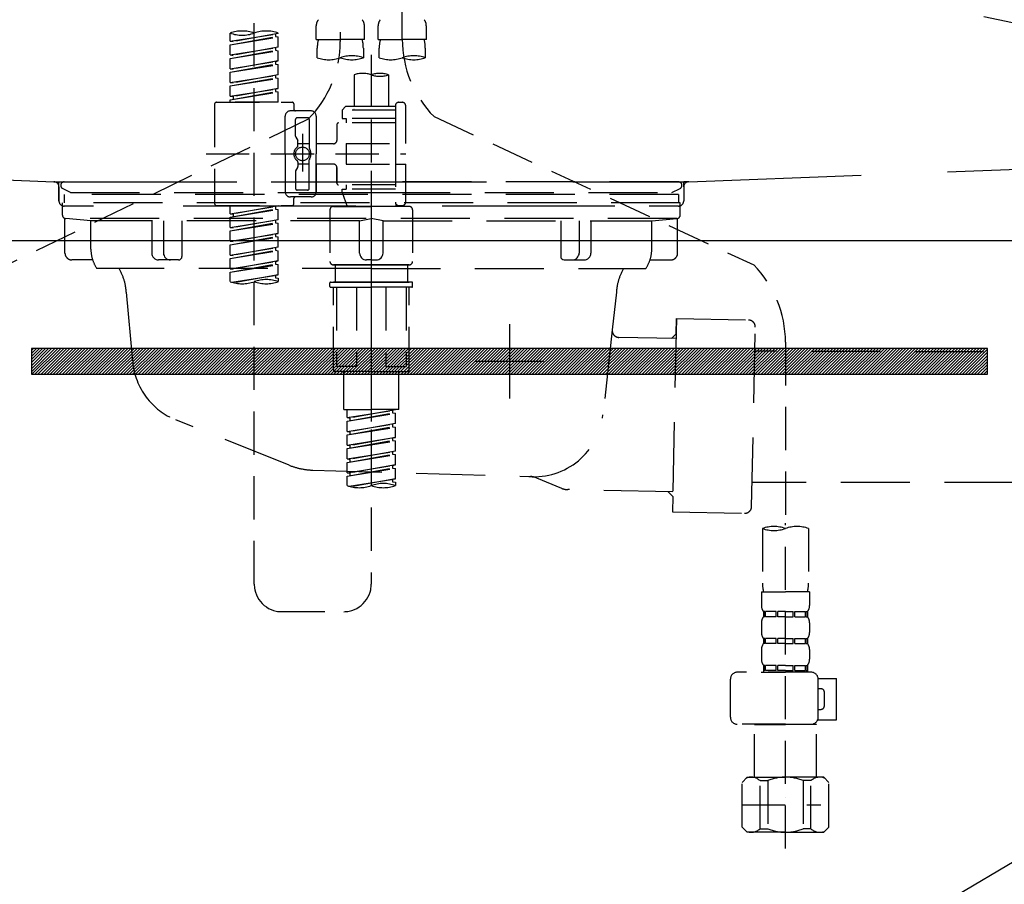
# Model space of a CAD drawing. Extents: x 27948 to 54421, y -25 to 8845.
# Drawn here: x 44752 to 45037, y 2482 to 2732 of the extents above; entities that cross this region are included whole.
import ezdxf

# ---------------------------------------------------------------- set-up
doc = ezdxf.new("R2010")
doc.units = 0
doc.header["$LTSCALE"] = 50
doc.header["$MEASUREMENT"] = 0
for name, pattern in [('CENTER', [2, 1.25, -0.25, 0.25, -0.25]), ('DASHED', [0.75, 0.5, -0.25]), ('HIDDEN', [0.375, 0.25, -0.125]), ('STYLE_01', [1.40625, 0.9375, -0.15625, 0.15625, -0.15625])]:
    doc.linetypes.add(name, pattern=pattern)
doc.layers.get('0').update_dxf_attribs({"linetype": 'CONTINUOUS'})
doc.layers.get('DEFPOINTS').update_dxf_attribs({"color": 146, "linetype": 'CONTINUOUS'})
for name, color, linetype in [('122-扉', 6, 'CONTINUOUS'), ('123-扉向き', 231, 'CENTER'), ('140-パーツ芯', 13, 'CENTER'), ('142-把手', 4, 'CONTINUOUS'), ('150-機器', 8, 'CONTINUOUS'), ('160-文字', 254, 'CONTINUOUS')]:
    doc.layers.add(name, color=color, linetype=linetype)
doc.styles.add('KH001', font='txt')
doc.dimstyles.new('KH1xx030', dxfattribs={"dimscale": 30, "dimtxt": 2, "dimasz": 0.6, "dimexe": 0.3, "dimexo": 1.2, "dimgap": 0.5, "dimtad": 3, "dimdec": 1, "dimdsep": 46, "dimlunit": 6, "dimtxsty": 'KH001', "dimblk": 'DOT', "dimcen": 1, "dimdle": 1, "dimclrd": 256, "dimclre": 256, "dimclrt": 256, "dimadec": 0, "dimazin": 0, "dimtfac": 1, "dimtdec": 1, "dimtix": 1, "dimtmove": 2, "dimatfit": 3, "dimldrblk": 'CLOSEDBLANK', "dimfxl": 1, "dimtolj": 1, "dimtzin": 0, "dimlwd": -1, "dimlwe": -1, "dimarcsym": 0})

# ---------------------------------------------------------------- blocks, each defined once
blk = doc.blocks.new('F402_S')
at = {"layer": '150-機器', "color": 13, "linetype": 'DASHED', "ltscale": 0.5}
for p, q in [((8.98, -168.36), (8.98, -49.87)), ((-8.98, -53.83), (-8.98, -168.99)), ((-33.91, -326.25), (-33.91, -88.06)), ((-15.96, -168.48), (-15.96, -164.44)), ((-1.99, -168.48), (-1.99, -164.44)), ((1.99, -168.48), (1.99, -164.44)), ((15.96, -168.48), (15.96, -164.44)), ((-40.89, -168.94), (-40.89, -166.58)), ((-40.89, -168.94), (-26.93, -166.69)), ((-40.89, -169.94), (-27.78, -167.58)), ((-40.89, -169.94), (-26.93, -167.69)), ((-26.93, -166.69), (-40.04, -169.05)), ((-27.78, -166.84), (-27.78, -167.58)), ((-27.78, -167.58), (-26.93, -167.69)), ((-27.78, -167.58), (-26.93, -167.69)), ((-27.78, -167.58), (-26.93, -167.69)), ((-26.93, -166.69), (-26.93, -166.58)), ((-26.93, -170.68), (-26.93, -167.69)), ((-26.93, -170.68), (-26.93, -167.69)), ((-40.89, -168.94), (-40.04, -169.05)), ((-40.89, -172.93), (-40.89, -169.94)), ((-40.89, -172.93), (-26.93, -170.68)), ((-26.93, -170.68), (-40.04, -173.04)), ((-27.78, -170.83), (-27.78, -171.57)), ((-27.78, -170.83), (-27.78, -171.57)), ((-15.96, -168.48), (-8.98, -168.48)), ((-15.66, -173.73), (-15.66, -170.91)), ((-1.99, -168.48), (-8.98, -168.48)), ((-2.29, -170.91), (-2.29, -173.73)), ((1.99, -168.48), (8.98, -168.48)), ((2.29, -173.73), (2.29, -170.91)), ((15.96, -168.48), (8.98, -168.48)), ((15.66, -170.91), (15.66, -173.73)), ((-40.89, -173.93), (-27.78, -171.57)), ((-40.89, -173.93), (-26.93, -171.68)), ((-40.89, -172.93), (-40.04, -173.04)), ((-40.89, -176.92), (-40.89, -173.93)), ((-27.78, -171.57), (-26.93, -171.68)), ((-27.78, -171.57), (-26.93, -171.68)), ((-26.93, -174.67), (-26.93, -171.68)), ((-26.93, -174.67), (-26.93, -171.68)), ((0, -172.84), (0, -326.25)), ((-40.89, -176.92), (-26.93, -174.67)), ((-40.89, -177.92), (-27.78, -175.56)), ((-40.89, -177.92), (-26.93, -175.67)), ((-26.93, -174.67), (-40.04, -177.03)), ((-27.78, -174.8), (-27.78, -175.56)), ((-27.78, -174.82), (-27.78, -175.56)), ((-27.78, -174.82), (-27.78, -175.56)), ((-27.78, -175.56), (-26.93, -175.67)), ((-27.78, -175.56), (-26.93, -175.67)), ((-27.78, -175.56), (-26.93, -175.67)), ((-27.73, -174.8), (-26.93, -174.67)), ((-26.93, -178.66), (-26.93, -175.67)), ((-26.93, -178.66), (-26.93, -175.67)), ((-40.89, -176.92), (-40.04, -177.03)), ((-40.89, -180.91), (-40.89, -177.92)), ((-40.89, -180.91), (-26.93, -178.66)), ((-40.89, -181.91), (-27.78, -179.55)), ((-40.89, -181.91), (-26.93, -179.65)), ((-26.93, -178.66), (-40.04, -181.02)), ((-27.78, -178.81), (-27.78, -179.55)), ((-27.78, -178.81), (-27.78, -179.55)), ((-27.78, -179.55), (-26.93, -179.65)), ((-27.78, -179.55), (-26.93, -179.65)), ((-26.93, -182.65), (-26.93, -179.65)), ((-26.93, -182.65), (-26.93, -179.65)), ((-4.99, -178.69), (-4.99, -187.88)), ((4.99, -178.69), (4.99, -187.88)), ((-40.89, -180.91), (-40.04, -181.02)), ((-40.89, -184.9), (-40.89, -181.91)), ((-40.89, -184.9), (-26.93, -182.65)), ((-40.89, -185.9), (-27.78, -183.54)), ((-40.89, -185.9), (-26.93, -183.64)), ((-40.89, -184.9), (-40.04, -185)), ((-26.93, -182.65), (-40.04, -185)), ((-40.04, -185), (-40.04, -185.75)), ((-27.78, -182.78), (-27.78, -183.54)), ((-27.78, -182.8), (-27.78, -183.54)), ((-27.78, -182.8), (-27.78, -183.54)), ((-27.78, -183.54), (-26.93, -183.64)), ((-27.78, -183.54), (-26.93, -183.64)), ((-27.73, -182.78), (-26.93, -182.65)), ((-26.93, -186.64), (-26.93, -183.64)), ((-26.93, -186.64), (-26.93, -183.64)), ((-45.38, -187.13), (-45.38, -216.06)), ((-44.88, -186.64), (-22.94, -186.64)), ((-40.89, -186.64), (-40.89, -185.9)), ((-26.93, -186.64), (-40.89, -186.64)), ((-22.44, -187.13), (-22.44, -188.63)), ((-7.48, -187.88), (-8.48, -188.88)), ((-4.99, -187.88), (-7.48, -187.88)), ((6.98, -187.88), (-4.99, -187.88)), ((6.98, -187.63), (6.98, -187.88)), ((6.98, -187.88), (6.98, -198.6)), ((7.98, -186.64), (8.98, -186.64)), ((9.97, -198.6), (9.97, -187.63)), ((-24.93, -201.6), (-24.93, -190.63)), ((-17.45, -189.13), (-23.44, -189.13)), ((-15.96, -190.63), (-15.96, -201.6)), ((6.98, -188.88), (-8.48, -188.88)), ((-8.48, -188.88), (-8.48, -191.37)), ((-4.99, -188.68), (-5.04, -188.68)), ((18.19, -190.79), (110.79, -233.73)), ((-18.32, -191.56), (-105.43, -233.7)), ((-21.94, -196.48), (-21.94, -191.62)), ((-18.45, -191.12), (-21.44, -191.12)), ((-17.95, -191.62), (-17.95, -199.92)), ((-9.97, -193.12), (-9.97, -197.66)), ((6.98, -192.62), (-9.47, -192.62)), ((-8.48, -191.37), (-7.23, -191.37)), ((-7.23, -191.37), (-7.23, -192.62)), ((6.98, -191.37), (-7.23, -191.37)), ((-21.87, -196.73), (-21.31, -197.7)), ((-19.95, -195.73), (-19.95, -206.68)), ((-19.95, -196.61), (-19.95, -206.58)), ((-21.24, -199.2), (-21.24, -197.95)), ((-17.95, -198.65), (-21.24, -198.64)), ((-10.97, -198.65), (-15.96, -198.65)), ((-7.23, -198.6), (-7.23, -204.59)), ((-7.23, -198.6), (9.97, -198.6)), ((6.98, -198.6), (6.98, -215.74)), ((-47.83, -201.6), (9.97, -201.6)), ((-24.93, -201.6), (-24.93, -212.57)), ((-15.96, -212.57), (-15.96, -201.6)), ((-21.24, -204), (-21.24, -205.24)), ((-17.95, -204.55), (-21.24, -204.55)), ((-17.95, -211.57), (-17.95, -203.27)), ((-10.97, -204.54), (-15.96, -204.54)), ((-15.96, -204.54), (-15.96, -212.57)), ((-7.23, -204.59), (9.97, -204.59)), ((7.23, -204.59), (9.97, -204.59)), ((9.97, -215.56), (9.97, -204.59)), ((-21.94, -206.72), (-21.94, -211.57)), ((-21.87, -206.47), (-21.31, -205.49)), ((-9.97, -205.54), (-9.97, -210.07)), ((-9.97, -210.07), (-9.97, -205.54)), ((6.98, -210.57), (-9.47, -210.57)), ((-7.23, -210.57), (-7.23, -211.82)), ((-18.45, -212.07), (-21.44, -212.07)), ((-8.48, -211.82), (-7.23, -211.82)), ((-8.48, -212.82), (-8.48, -211.82)), ((-8.48, -212.82), (6.98, -212.82)), ((-8.48, -212.82), (-6.99, -216.81)), ((6.98, -211.82), (-7.23, -211.82)), ((-44.88, -216.56), (-22.94, -216.56)), ((-40.89, -218.92), (-40.89, -216.56)), ((-40.89, -218.92), (-26.93, -216.67)), ((-26.93, -216.67), (-40.04, -219.02)), ((-17.45, -214.06), (-23.44, -214.06)), ((-22.44, -216.06), (-22.44, -214.56)), ((-17.45, -214.06), (-21.94, -214.06)), ((7.21, -216.2), (6.99, -216.81)), ((7.98, -216.56), (8.98, -216.56)), ((-40.89, -219.92), (-27.78, -217.56)), ((-40.89, -219.92), (-26.93, -217.66)), ((-40.89, -218.92), (-40.04, -219.02)), ((-40.04, -219.02), (-40.04, -219.77)), ((-27.78, -216.82), (-27.78, -217.56)), ((-27.78, -217.56), (-26.93, -217.66)), ((-27.78, -217.56), (-26.93, -217.66)), ((-27.78, -217.56), (-26.93, -217.66)), ((-26.93, -220.66), (-26.93, -217.66)), ((-26.93, -220.66), (-26.93, -217.66)), ((-11.97, -217.8), (-11.97, -232.76)), ((-10.97, -216.81), (0, -216.81)), ((6.99, -216.81), (-6.99, -216.81)), ((10.97, -216.81), (0, -216.81)), ((11.97, -217.8), (11.97, -232.76)), ((-40.89, -222.91), (-40.89, -219.92)), ((-40.89, -222.91), (-26.93, -220.66)), ((-40.89, -223.91), (-27.78, -221.55)), ((-40.89, -223.91), (-26.93, -221.65)), ((-26.93, -220.66), (-40.04, -223.01)), ((-27.78, -220.81), (-27.78, -221.55)), ((-27.78, -220.81), (-27.78, -221.55)), ((-27.78, -221.55), (-26.93, -221.65)), ((-27.78, -221.55), (-26.93, -221.65)), ((-26.93, -224.65), (-26.93, -221.65)), ((-26.93, -224.65), (-26.93, -221.65)), ((-40.89, -222.91), (-40.04, -223.01)), ((-40.89, -226.9), (-40.89, -223.91)), ((-40.89, -226.9), (-26.93, -224.65)), ((-26.93, -224.65), (-40.04, -227)), ((-27.78, -224.78), (-27.78, -225.54)), ((-27.78, -224.8), (-27.78, -225.54)), ((-27.78, -224.8), (-27.78, -225.54)), ((-27.73, -224.77), (-26.93, -224.65)), ((-40.89, -227.9), (-27.78, -225.54)), ((-40.89, -227.9), (-26.93, -225.64)), ((-40.89, -226.9), (-40.04, -227)), ((-40.89, -230.89), (-40.89, -227.9)), ((-27.78, -225.54), (-26.93, -225.64)), ((-27.78, -225.54), (-26.93, -225.64)), ((-27.78, -225.54), (-26.93, -225.64)), ((-26.93, -228.64), (-26.93, -225.64)), ((-26.93, -228.64), (-26.93, -225.64)), ((-40.89, -230.89), (-26.93, -228.64)), ((-40.89, -231.88), (-27.78, -229.53)), ((-40.89, -231.88), (-26.93, -229.63)), ((-40.89, -230.89), (-40.04, -230.99)), ((-26.93, -228.64), (-40.04, -230.99)), ((-27.78, -228.79), (-27.78, -229.53)), ((-27.78, -228.79), (-27.78, -229.53)), ((-27.78, -229.53), (-26.93, -229.63)), ((-27.78, -229.53), (-26.93, -229.63)), ((-26.93, -232.62), (-26.93, -229.63)), ((-26.93, -232.62), (-26.93, -229.63)), ((-40.89, -234.88), (-40.89, -231.88)), ((-40.89, -234.88), (-26.93, -232.62)), ((-40.89, -235.87), (-27.78, -233.52)), ((-40.89, -235.87), (-26.93, -233.62)), ((-26.93, -232.62), (-40.04, -234.98)), ((-27.78, -232.76), (-27.78, -233.52)), ((-27.78, -232.78), (-27.78, -233.52)), ((-27.78, -232.78), (-27.78, -233.52)), ((-27.78, -233.52), (-26.93, -233.62)), ((-27.78, -233.52), (-26.93, -233.62)), ((-27.73, -232.75), (-26.93, -232.62)), ((-26.93, -236.61), (-26.93, -233.62)), ((-26.93, -236.61), (-26.93, -233.62)), ((-10.97, -233.76), (0, -233.76)), ((0, -233.76), (-10.97, -233.76)), ((-10.47, -233.76), (-10.47, -238.75)), ((0, -233.75), (-9.8, -233.75)), ((0, -233.75), (9.8, -233.75)), ((10.97, -233.76), (0, -233.76)), ((0, -233.76), (10.97, -233.76)), ((10.47, -233.76), (10.47, -238.75)), ((-40.89, -234.88), (-40.04, -234.98)), ((-40.89, -238.61), (-40.89, -235.87)), ((-40.36, -238.78), (-26.93, -236.61)), ((-26.93, -236.61), (-39.8, -238.93)), ((-27.78, -236.75), (-27.78, -237.51)), ((-27.73, -236.74), (-26.93, -236.61)), ((-27.78, -236.77), (-27.78, -237.51)), ((-27.78, -236.77), (-27.78, -237.51)), ((-27.78, -237.51), (-26.93, -237.61)), ((-27.78, -237.51), (-26.93, -237.61)), ((-26.93, -237.61), (-26.93, -238.61)), ((-11.97, -240.04), (-11.97, -238.95)), ((-11.77, -238.75), (-10.97, -238.75)), ((-10.97, -238.75), (0, -238.75)), ((-10.47, -238.75), (-10.97, -238.75)), ((0, -238.75), (-10.97, -238.75)), ((-10.47, -238.75), (-10.97, -238.75)), ((10.97, -238.75), (0, -238.75)), ((0, -238.75), (10.97, -238.75)), ((10.47, -238.75), (10.97, -238.75)), ((10.47, -238.75), (10.97, -238.75)), ((11.77, -238.75), (10.97, -238.75)), ((11.97, -240.04), (11.97, -238.95)), ((-11.77, -240.24), (0, -240.24)), ((-10.97, -264.18), (-10.97, -240.24)), ((-10.11, -240.24), (-10.11, -263.18)), ((-4.26, -240.24), (-4.26, -263.18)), ((11.77, -240.24), (0, -240.24)), ((4.26, -240.24), (4.26, -263.18)), ((10.11, -240.24), (10.11, -263.18)), ((10.97, -264.18), (10.97, -240.24)), ((120, -256.16), (120, -310.13)), ((0, -264.68), (-10.47, -264.68)), ((-4.26, -263.18), (-10.11, -263.18)), ((-7.98, -275.65), (-7.98, -264.68)), ((0, -264.68), (10.47, -264.68)), ((4.26, -263.18), (10.11, -263.18)), ((7.98, -275.65), (7.98, -264.68)), ((-7.98, -275.65), (0, -275.65)), ((-6.98, -278.01), (-6.98, -275.65)), ((-6.98, -278.01), (6.98, -275.76)), ((-6.98, -279.01), (6.13, -276.65)), ((6.98, -275.76), (-6.13, -278.12)), ((7.98, -275.65), (0, -275.65)), ((6.13, -275.91), (6.13, -276.65)), ((6.13, -276.65), (6.98, -276.76)), ((6.13, -276.65), (6.98, -276.76)), ((6.13, -276.65), (6.98, -276.76)), ((-6.98, -279.01), (6.98, -276.76)), ((-6.98, -278.01), (-6.13, -278.12)), ((-6.98, -282), (-6.98, -279.01)), ((-6.13, -278.86), (-6.13, -278.12)), ((6.98, -279.75), (6.98, -276.76)), ((6.98, -279.75), (6.98, -276.76)), ((-6.98, -282), (6.98, -279.75)), ((-6.98, -283), (6.13, -280.64)), ((-6.98, -283), (6.98, -280.75)), ((-6.98, -282), (-6.13, -282.11)), ((6.98, -279.75), (-6.13, -282.11)), ((-6.13, -282.85), (-6.13, -282.11)), ((6.13, -279.9), (6.13, -280.64)), ((6.13, -279.9), (6.13, -280.64)), ((6.13, -280.64), (6.98, -280.75)), ((6.13, -280.64), (6.98, -280.75)), ((6.98, -283.74), (6.98, -280.75)), ((6.98, -283.74), (6.98, -280.75)), ((-6.98, -285.99), (-6.98, -283)), ((-6.98, -285.99), (6.98, -283.74)), ((-6.98, -286.99), (6.13, -284.63)), ((-6.98, -286.99), (6.98, -284.74)), ((6.98, -283.74), (-6.13, -286.1)), ((6.13, -283.88), (6.13, -284.63)), ((6.13, -283.89), (6.13, -284.63)), ((6.13, -283.89), (6.13, -284.63)), ((6.13, -284.63), (6.98, -284.74)), ((6.13, -284.63), (6.98, -284.74)), ((6.13, -284.63), (6.98, -284.74)), ((6.18, -283.87), (6.98, -283.74)), ((6.98, -287.73), (6.98, -284.74)), ((6.98, -287.73), (6.98, -284.74)), ((-6.98, -285.99), (-6.13, -286.1)), ((-6.98, -289.98), (-6.98, -286.99)), ((-6.98, -289.98), (6.98, -287.73)), ((-6.13, -286.84), (-6.13, -286.1)), ((6.98, -287.73), (-6.13, -290.09)), ((6.13, -287.88), (6.13, -288.62)), ((6.13, -287.88), (6.13, -288.62)), ((-6.98, -290.98), (6.13, -288.62)), ((-6.98, -290.98), (6.98, -288.73)), ((-6.98, -289.98), (-6.13, -290.09)), ((-6.13, -290.83), (-6.13, -290.09)), ((6.13, -288.62), (6.98, -288.73)), ((6.13, -288.62), (6.98, -288.73)), ((6.98, -291.72), (6.98, -288.73)), ((6.98, -291.72), (6.98, -288.73)), ((-6.98, -293.97), (-6.98, -290.98)), ((-6.98, -293.97), (6.98, -291.72)), ((-6.98, -294.97), (6.13, -292.61)), ((-6.98, -294.97), (6.98, -292.72)), ((6.98, -291.72), (-6.13, -294.08)), ((6.13, -291.85), (6.13, -292.61)), ((6.13, -291.87), (6.13, -292.61)), ((6.13, -291.87), (6.13, -292.61)), ((6.13, -292.61), (6.98, -292.72)), ((6.13, -292.61), (6.98, -292.72)), ((6.18, -291.85), (6.98, -291.72)), ((6.98, -295.71), (6.98, -292.72)), ((6.98, -295.71), (6.98, -292.72)), ((-6.98, -293.97), (-6.13, -294.08)), ((-6.98, -297.7), (-6.98, -294.97)), ((-6.45, -297.87), (6.98, -295.71)), ((-6.13, -294.81), (-6.13, -294.08)), ((6.98, -295.71), (-5.89, -298.02)), ((6.13, -295.84), (6.13, -296.6)), ((6.13, -295.86), (6.13, -296.6)), ((6.13, -295.86), (6.13, -296.6)), ((6.13, -296.6), (6.98, -296.7)), ((6.13, -296.6), (6.98, -296.7)), ((6.18, -295.84), (6.98, -295.71)), ((6.98, -296.7), (6.98, -297.7)), ((113.32, -310.13), (113.32, -326.01)), ((120, -402.9), (120, -308.59)), ((126.68, -310.13), (126.68, -326.01)), ((113.02, -328.44), (113.02, -332.48)), ((113.02, -328.44), (120, -328.44)), ((126.98, -328.44), (120, -328.44)), ((126.98, -328.44), (126.98, -332.48)), ((-25.93, -334.22), (-7.98, -334.22)), ((113.62, -334.22), (113.62, -335.72)), ((114.01, -334.22), (113.62, -334.22)), ((114.01, -335.72), (113.62, -335.72)), ((114.01, -335.72), (114.01, -334.22)), ((114.2, -335.72), (114.2, -334.22)), ((117.33, -334.22), (114.2, -334.22)), ((117.33, -335.72), (114.2, -335.72)), ((117.33, -335.72), (117.33, -334.22)), ((117.79, -335.72), (117.79, -334.22)), ((120, -334.22), (117.79, -334.22)), ((120, -335.72), (117.79, -335.72)), ((120, -334.22), (122.21, -334.22)), ((120, -335.72), (122.21, -335.72)), ((122.21, -335.72), (122.21, -334.22)), ((122.67, -335.72), (122.67, -334.22)), ((122.67, -334.22), (125.8, -334.22)), ((122.67, -335.72), (125.8, -335.72)), ((125.8, -335.72), (125.8, -334.22)), ((125.99, -335.72), (125.99, -334.22)), ((125.99, -334.22), (126.38, -334.22)), ((125.99, -335.72), (126.38, -335.72)), ((126.38, -334.22), (126.38, -335.72)), ((113.02, -337.46), (113.02, -340.26)), ((126.98, -337.46), (126.98, -340.26)), ((113.62, -342), (113.62, -343.5)), ((114.01, -342), (113.62, -342)), ((114.01, -343.5), (114.01, -342)), ((114.2, -343.5), (114.2, -342)), ((117.33, -342), (114.2, -342)), ((117.33, -343.5), (117.33, -342)), ((117.79, -343.5), (117.79, -342)), ((120, -342), (117.79, -342)), ((120, -342), (122.21, -342)), ((122.21, -343.5), (122.21, -342)), ((122.67, -343.5), (122.67, -342)), ((122.67, -342), (125.8, -342)), ((125.8, -343.5), (125.8, -342)), ((125.99, -343.5), (125.99, -342)), ((125.99, -342), (126.38, -342)), ((126.38, -342), (126.38, -343.5)), ((114.01, -343.5), (113.62, -343.5)), ((117.33, -343.5), (114.2, -343.5)), ((120, -343.5), (117.79, -343.5)), ((120, -343.5), (122.21, -343.5)), ((122.67, -343.5), (125.8, -343.5)), ((125.99, -343.5), (126.38, -343.5)), ((113.02, -345.24), (113.02, -348.03)), ((126.98, -345.24), (126.98, -348.03)), ((114.01, -349.78), (113.62, -349.78)), ((113.62, -349.78), (113.62, -351.78)), ((114.01, -351.28), (114.01, -349.78)), ((117.33, -349.78), (114.2, -349.78)), ((114.2, -351.28), (114.2, -349.78)), ((117.33, -351.28), (117.33, -349.78)), ((120, -349.78), (117.79, -349.78)), ((117.79, -351.28), (117.79, -349.78)), ((120, -349.78), (122.21, -349.78)), ((122.21, -351.28), (122.21, -349.78)), ((122.67, -349.78), (125.8, -349.78)), ((122.67, -351.28), (122.67, -349.78)), ((125.8, -351.28), (125.8, -349.78)), ((125.99, -349.78), (126.38, -349.78)), ((125.99, -351.28), (125.99, -349.78)), ((126.38, -349.78), (126.38, -351.78)), ((127.48, -351.78), (106.04, -351.78)), ((112.92, -351.78), (120, -351.78)), ((114.01, -351.28), (113.62, -351.28)), ((117.33, -351.28), (114.2, -351.28)), ((120, -351.28), (117.79, -351.28)), ((120, -351.28), (122.21, -351.28)), ((122.67, -351.28), (125.8, -351.28)), ((125.99, -351.28), (126.38, -351.28)), ((129.46, -353.57), (134.76, -353.57)), ((134.76, -365.54), (134.76, -353.57)), ((104.04, -364.84), (104.04, -353.77)), ((129.47, -364.84), (129.47, -353.77)), ((130.27, -356.56), (129.47, -356.56)), ((131.27, -361.55), (131.27, -357.56)), ((129.47, -362.55), (130.27, -362.55)), ((120, -366.84), (106.04, -366.84)), ((111.12, -366.84), (111.02, -366.93)), ((111.02, -366.93), (120, -366.93)), ((111.02, -382.19), (111.02, -366.93)), ((120, -366.84), (127.48, -366.84)), ((128.98, -366.93), (120, -366.93)), ((128.88, -366.84), (128.98, -366.93)), ((128.98, -382.19), (128.98, -366.93)), ((129.35, -365.54), (134.76, -365.54)), ((107.43, -383.69), (108.93, -382.19)), ((108.93, -382.19), (120, -382.19)), ((110.07, -382.19), (120, -382.19)), ((129.93, -382.19), (120, -382.19)), ((131.07, -382.19), (120, -382.19)), ((132.57, -383.69), (131.07, -382.19)), ((107.43, -396.66), (107.43, -383.69)), ((112.63, -383.19), (114.87, -383.19)), ((112.63, -397.15), (112.63, -383.19)), ((114.87, -383.19), (114.87, -397.15)), ((127.37, -383.19), (125.13, -383.19)), ((125.13, -383.19), (125.13, -397.15)), ((127.37, -397.15), (127.37, -383.19)), ((132.57, -396.66), (132.57, -383.69)), ((107.43, -390.17), (130.22, -390.17)), ((120, -388.18), (120.04, -388.18)), ((107.43, -396.66), (108.93, -398.15)), ((120, -398.15), (108.93, -398.15)), ((112.63, -397.15), (114.87, -397.15)), ((120, -398.15), (131.07, -398.15)), ((127.37, -397.15), (125.13, -397.15)), ((132.57, -396.66), (131.07, -398.15))]:
    blk.add_line(p, q, dxfattribs=at)
blk.add_circle((-19.95, -201.6), 1.99, dxfattribs=at)
for centre, radius, start, end in [((-13.11, -164.44), 2.84, 142.1507, 180), ((-4.84, -164.44), 2.84, 0, 37.8493), ((4.84, -164.44), 2.84, 142.1507, 180), ((13.11, -164.44), 2.84, 0, 37.8493), ((-37.4, -176.45), 10.47, 70.5288, 109.4712), ((-37.4, -156.71), 10.47, 250.5288, 289.4712), ((-30.42, -176.45), 10.47, 70.5288, 109.4712), ((-40.89, -168.99), 31.92, 315, 0), ((-5.68, -170.91), 9.97, 165.9301, 180), ((-12.27, -170.91), 9.97, 0, 14.0699), ((12.27, -170.91), 9.97, 165.9301, 180), ((40.89, -168.36), 31.92, 180, 224.6508), ((5.68, -170.91), 9.97, 0, 14.0699), ((-12.32, -164.28), 10.02, 250.5288, 289.4712), ((-5.64, -183.18), 10.02, 70.5288, 109.4712), ((-5.64, -164.28), 10.02, 250.5288, 289.4712), ((5.64, -164.28), 10.02, 250.5288, 289.4712), ((12.32, -183.18), 10.02, 70.5288, 109.4712), ((12.32, -164.28), 10.02, 250.5288, 289.4712), ((-2.49, -185.74), 7.48, 70.5288, 109.4712), ((2.49, -185.74), 7.48, 70.5288, 109.4712), ((2.49, -171.63), 7.48, 250.5288, 289.4712), ((-44.88, -187.13), 0.499, 90, 180), ((-22.94, -187.13), 0.499, 0, 90), ((7.98, -187.63), 0.997, 90, 180), ((8.98, -187.63), 0.997, 0, 90), ((-23.44, -190.63), 1.5, 90, 180), ((-21.94, -188.63), 0.499, 180, 270), ((-17.45, -190.63), 1.5, 0, 90), ((-21.44, -191.62), 0.499, 90, 180), ((-18.45, -191.62), 0.499, 0, 90), ((-9.47, -193.12), 0.499, 90, 180), ((-21.44, -196.48), 0.499, 180, 210), ((-20.03, -201.55), 2.41, 126.0657, 181.0877), ((-21.74, -199.2), 0.499, 306.0657, 0), ((-21.74, -197.95), 0.499, 0, 30), ((-10.97, -197.66), 0.997, 270, 0), ((-20.03, -201.64), 2.41, 178.9123, 233.9343), ((-17.45, -199.92), 0.499, 180, 214.0506), ((-19.87, -201.55), 2.41, 358.9123, 34.0506), ((-19.87, -201.64), 2.41, 325.9494, 1.0877), ((-21.74, -204), 0.499, 0, 53.9343), ((-21.74, -205.24), 0.499, 330, 0), ((-17.45, -203.27), 0.499, 145.9494, 180), ((-10.97, -205.54), 0.997, 0, 90), ((-21.44, -206.72), 0.499, 150, 180), ((-9.47, -210.07), 0.499, 180, 270), ((-9.47, -210.07), 0.499, 180, 270), ((-23.44, -212.57), 1.5, 180, 270), ((-21.44, -211.57), 0.499, 180, 270), ((-18.45, -211.57), 0.499, 270, 0), ((-17.45, -212.57), 1.5, 270, 0), ((-17.45, -212.57), 1.5, 270, 0), ((-44.88, -216.06), 0.499, 180, 270), ((-22.94, -216.06), 0.499, 270, 0), ((-21.94, -214.56), 0.499, 90, 180), ((7.98, -215.56), 0.997, 180.0133, 270), ((8.98, -215.56), 0.997, 270, 0), ((-10.97, -217.8), 0.997, 90, 180), ((10.97, -217.8), 0.997, 0, 90), ((-10.97, -232.76), 0.997, 180, 270), ((10.97, -232.76), 0.997, 270, 0), ((88.08, -256.16), 31.92, 0, 44.6508), ((-37.4, -228.74), 10.47, 250.5288, 289.4712), ((-30.42, -248.48), 10.47, 70.5288, 109.4712), ((-30.42, -228.74), 10.47, 250.5288, 289.4712), ((-11.77, -238.95), 0.199, 90, 180), ((11.77, -238.95), 0.199, 0, 90), ((-11.77, -240.04), 0.199, 180, 270), ((11.77, -240.04), 0.199, 270, 0), ((-10.47, -264.18), 0.499, 180, 270), ((10.47, -264.18), 0.499, 270, 0), ((-3.49, -287.83), 10.47, 250.5288, 289.4712), ((3.49, -307.57), 10.47, 70.5288, 109.4712), ((3.49, -287.83), 10.47, 250.5288, 289.4712), ((116.66, -319.58), 10.02, 70.5288, 109.4712), ((116.66, -300.68), 10.02, 250.5288, 289.4712), ((123.34, -319.58), 10.02, 70.5288, 109.4712), ((-25.93, -326.25), 7.98, 180, 270), ((-7.98, -326.25), 7.98, 270, 0), ((123.29, -326.01), 9.97, 180, 194.0699), ((116.71, -326.01), 9.97, 345.9301, 0), ((115.86, -332.48), 2.84, 180, 217.8493), ((124.14, -332.48), 2.84, 322.1507, 0), ((115.86, -337.46), 2.84, 142.1507, 180), ((124.14, -337.46), 2.84, 0, 37.8493), ((115.86, -340.26), 2.84, 180, 217.8493), ((124.14, -340.26), 2.84, 322.1507, 0), ((115.86, -345.24), 2.84, 142.1507, 180), ((124.14, -345.24), 2.84, 0, 37.8493), ((115.86, -348.03), 2.84, 180, 217.8493), ((124.14, -348.03), 2.84, 322.1507, 0), ((106.04, -353.77), 1.99, 90, 180), ((127.48, -353.77), 1.99, 0, 90), ((130.27, -357.56), 0.997, 0, 90), ((130.27, -361.55), 0.997, 270, 0), ((106.04, -364.84), 1.99, 180.001, 270), ((127.48, -364.84), 1.99, 270, 359.999), ((110.03, -386.08), 3.89, 48.036, 110.221), ((119.97, -396.08), 13.89, 89.864, 111.555), ((120.03, -396.08), 13.89, 68.445, 90.136), ((129.97, -386.08), 3.89, 69.779, 131.964), ((110.03, -394.26), 3.89, 249.779, 311.964), ((120, -384.43), 13.72, 248.018, 270), ((120, -384.43), 13.72, 270, 291.982), ((129.97, -394.26), 3.89, 228.036, 290.221)]:
    blk.add_arc(centre, radius, start, end, dxfattribs=at)
blk = doc.blocks.new('排水ﾄﾗｯﾌﾟ_破線-1')
at = {"layer": '150-機器', "color": 13, "linetype": 'CENTER'}
blk.add_line((0.01, 4.22), (0.01, -102.46), dxfattribs=at)
at = {"layer": '150-機器', "color": 13, "linetype": 'DASHED', "ltscale": 0.8}
for p, q in [((-88.99, 1), (0.01, 1)), ((89.01, 1), (0.01, 1)), ((-87.1, -2.02), (-89.42, -0.9)), ((-88.99, -2.6), (-88.99, -5.1)), ((89.02, -2.6), (-88.99, -2.6)), ((-87.1, -2.02), (87.12, -2.02)), ((87.12, -2.02), (89.45, -0.9)), ((89.02, -2.6), (89.02, -5.1)), ((-89.49, -8.6), (-89.49, -5.1)), ((89.51, -5.1), (-89.49, -5.1)), ((89.51, -8.6), (89.51, -5.1)), ((-88.74, -19.6), (-88.74, -9.6)), ((-81.24, -10.24), (-88.53, -9.6)), ((88.56, -9.6), (-88.53, -9.6)), ((-3.39, -10.24), (-81.24, -10.24)), ((-81.24, -18.45), (-81.24, -10.24)), ((3.41, -10.24), (81.26, -10.24)), ((81.26, -10.24), (88.56, -9.6)), ((81.26, -18.45), (81.26, -10.24)), ((88.76, -19.6), (88.76, -9.6)), ((-80.73, -21.6), (-86.74, -21.6)), ((80.76, -21.6), (86.76, -21.6)), ((0.01, -24.1), (-79.49, -24.1)), ((0.01, -24.1), (79.51, -24.1)), ((-70.98, -30.9), (-69.11, -51.21)), ((71.02, -30.9), (69.81, -41.84)), ((88.4, -38.59), (87.26, -94.58)), ((88.31, -43.06), (88.4, -38.59)), ((88.4, -38.59), (109.29, -39.02)), ((69.81, -41.84), (67.1, -66.49)), ((110.19, -93.05), (111.25, -41.06)), ((88.28, -44.39), (71.76, -44.06)), ((86.95, -44.37), (88.31, -43.06)), ((267.41, -48.49), (111.11, -48.06)), ((-23.78, -81.08), (-56.62, -67.95)), ((-16.94, -82.51), (46.09, -84.37)), ((47.86, -84.75), (55.14, -87.78)), ((87.38, -88.78), (56.96, -88.16)), ((246.04, -86.07), (110.34, -86.05)), ((86.05, -88.76), (87.35, -90.11)), ((87.35, -90.11), (87.26, -94.58)), ((87.26, -94.58), (108.15, -95.01))]:
    blk.add_line(p, q, dxfattribs=at)
at = {"layer": '150-機器', "ltscale": 0.1}
for p, q in [((-63.6, -10.24), (-63.6, -19.6)), ((-60.2, -10.24), (-60.2, -19.6)), ((-54.85, -10.24), (-54.85, -20.6)), ((-3.39, -10.24), (0.01, -9.6)), ((-3.39, -19.6), (-3.39, -10.24)), ((3.41, -10.24), (0.01, -9.6)), ((3.41, -19.6), (3.41, -10.24)), ((54.87, -10.24), (54.87, -20.6)), ((60.23, -10.24), (60.23, -19.6)), ((63.63, -10.24), (63.63, -19.6)), ((-55.85, -21.6), (-61.6, -21.6)), ((0.01, -21.6), (-1.39, -21.6)), ((0.01, -21.6), (1.41, -21.6)), ((55.87, -21.6), (61.63, -21.6))]:
    blk.add_line(p, q, dxfattribs=at)
at = {"layer": '150-機器', "color": 13, "linetype": 'DASHED', "ltscale": 0.8, "flags": 128}
for points in [[(-88.99, 1, 0.350162), (-89.96, 0.22, 0.350162), (-89.42, -0.9)], [(89.45, -0.9, 0.350162), (89.99, 0.22, 0.350162), (89.01, 1)], [(-89.49, -8.6, 0.198912), (-89.19, -9.31, 0.198912), (-88.49, -9.6)], [(88.51, -9.6, 0.198912), (89.22, -9.31, 0.198912), (89.51, -8.6)], [(-88.74, -19.6, 0.198912), (-88.15, -21.01, 0.198912), (-86.74, -21.6)], [(-81.24, -18.45, 0.075216), (-80.79, -21.41, 0.075216), (-79.49, -24.1)], [(79.51, -24.1, 0.075216), (80.82, -21.41, 0.075216), (81.26, -18.45)], [(86.76, -21.6, 0.198912), (88.18, -21.01, 0.198912), (88.76, -19.6)], [(-70.98, -30.9, 0.059994), (-71.63, -27.37, 0.059994), (-73.1, -24.1)], [(73.13, -24.1, 0.059994), (71.67, -27.37, 0.059994), (71.02, -30.9)], [(111.25, -41.06, 0.198912), (110.7, -39.63, 0.198912), (109.29, -39.02)], [(69.81, -41.84, 0.210515), (70.3, -43.38, 0.210515), (71.76, -44.06)], [(-69.11, -51.21, 0.138146), (-65.22, -61.34, 0.138146), (-56.62, -67.95)], [(45.62, -84.36, 0.195777), (60, -79.8, 0.195777), (67.1, -66.49)], [(-23.78, -81.08, 0.043893), (-20.42, -82.09, 0.043893), (-16.94, -82.51)], [(47.86, -84.75, 0.04562), (46.99, -84.48, 0.04562), (46.09, -84.37)], [(55.14, -87.78, 0.046779), (56.03, -88.06, 0.046779), (56.96, -88.16)], [(108.15, -95.01, 0.198912), (109.58, -94.45, 0.198912), (110.19, -93.05)]]:
    blk.add_lwpolyline(points, format="xyb", dxfattribs=at)
at = {"layer": '150-機器', "ltscale": 0.1, "flags": 128}
for points in [[(-63.6, -19.6, 0.198912), (-63.01, -21.01, 0.198912), (-61.6, -21.6)], [(-60.2, -19.6, 0.198912), (-59.61, -21.01, 0.198912), (-58.2, -21.6)], [(-3.39, -19.6, 0.198912), (-2.8, -21.01, 0.198912), (-1.39, -21.6)], [(1.41, -21.6, 0.198912), (2.83, -21.01, 0.198912), (3.41, -19.6)], [(58.23, -21.6, 0.198912), (59.64, -21.01, 0.198912), (60.23, -19.6)], [(61.63, -21.6, 0.198912), (63.04, -21.01, 0.198912), (63.63, -19.6)], [(-55.85, -21.6, 0.198912), (-55.14, -21.31, 0.198912), (-54.85, -20.6)], [(54.87, -20.6, 0.198912), (55.17, -21.31, 0.198912), (55.87, -21.6)]]:
    blk.add_lwpolyline(points, format="xyb", dxfattribs=at)
blk = doc.blocks.new('P256_277')
at = {"layer": '122-扉'}
h = blk.add_hatch(dxfattribs=at)
h.set_pattern_fill('ANSI31', color=256, scale=5, style=0)
h.set_pattern_definition([(45, (-289683.09336, 26709.8852), (-0.4419417382, 0.4419417382), [])])
h.paths.add_polyline_path([(-138.5, 7.5), (-138.5, 0), (138.5, 0), (138.5, 7.5)])
blk.add_lwpolyline([(-138.5, 7.5), (-138.5, 0), (138.5, 0), (138.5, 7.5)], close=True, dxfattribs=at)
at = {"layer": 'DEFPOINTS', "linetype": 'CENTER'}
for p, q in [((0, 14.55), (0, -7.05)), ((9.91, 3.75), (-9.91, 3.75))]:
    blk.add_line(p, q, dxfattribs=at)
blk = doc.blocks.new('KHB700HL-10_S2')
at = {"layer": '140-パーツ芯', "linetype": 'STYLE_01'}
blk.add_line((0, -258.2), (0, -177.84), dxfattribs=at)
at = {"layer": '150-機器', "color": 161, "linetype": 'HIDDEN', "ltscale": 4}
for p, q in [((-348.55, -200.05), (-91.95, -209.95)), ((91.95, -209.95), (348.55, -200.05)), ((-91.95, -209.95), (-90.5, -210)), ((-91.62, -210), (91.62, -210)), ((-90.5, -211.45), (-90.5, -210)), ((91.95, -209.95), (90.5, -210)), ((90.5, -211.45), (90.5, -210)), ((-90.5, -211.45), (-90.5, -215.5)), ((-90.5, -215.5), (-90.5, -211.51)), ((90.5, -211.45), (90.5, -215.5)), ((90.5, -211.51), (90.5, -215.5)), ((-80.5, -217), (-89, -217)), ((70.5, -217), (-70.5, -217)), ((89, -217), (80.5, -217))]:
    blk.add_line(p, q, dxfattribs=at)
for centre, start, end in [((-92, -211.45), 360, 88.1498), ((92, -211.45), 91.8502, 180), ((-89, -215.5), 180, 270), ((89, -215.5), 270, 0)]:
    blk.add_arc(centre, 1.5, start, end, dxfattribs=at)
blk = doc.blocks.new('_ClosedBlank')
at = {"color": 0, "linetype": 'ByBlock', "lineweight": -2}
for p, q in [((-1, 0.167), (0, 0)), ((-1, 0.167), (-1, -0.167)), ((0, 0), (-1, -0.167))]:
    blk.add_line(p, q, dxfattribs=at)
blk = doc.blocks.new('_Dot')
at = {"color": 0, "linetype": 'ByBlock', "lineweight": -2}
blk.add_line((-0.5, 0), (-1, 0), dxfattribs=at)
at = {"color": 0, "linetype": 'ByBlock', "const_width": 0.5}
blk.add_lwpolyline([(-0.25, 0, 1), (0.25, 0, 1)], format="xyb", close=True, dxfattribs=at)

msp = doc.modelspace()

# ---------------------------------------------------------------- linework, layer by layer
at = {"layer": '122-扉'}
msp.add_line((44443.78, 2668.11), (45343.78, 2668.11), dxfattribs=at)
at = {"layer": '123-扉向き', "ltscale": 2}
for p, q in [((44443.78, 2855.11), (45343.78, 2668.11)), ((45343.78, 2668.11), (44443.78, 2135.11))]:
    msp.add_line(p, q, dxfattribs=at)

# ---------------------------------------------------------------- block references
at = {"layer": '142-把手'}
msp.add_blockref('P256_277', (44893.78, 2629.36), dxfattribs=at)
at = {"layer": '150-機器'}
for name, p in [('F402_S', (44853.76, 2894.82)), ('KHB700HL-10_S2', (44853.78, 2895.11)), ('排水ﾄﾗｯﾌﾟ_破線-1', (44853.76, 2684.11))]:
    msp.add_blockref(name, p, dxfattribs=at)

# ---------------------------------------------------------------- leaders
at = {"layer": '160-文字', "annotation_type": 0, "has_hookline": 1, "hookline_direction": 1, "text_width": 1397.06}
msp.add_leader([(46742.63, 2705.11), (46340.28, 1057.08), (46322.28, 1057.08)], dimstyle='KH1xx030', override={"dimgap": 0.5, "dimtad": 1}, dxfattribs=at)

doc.saveas('drawing.dxf')
